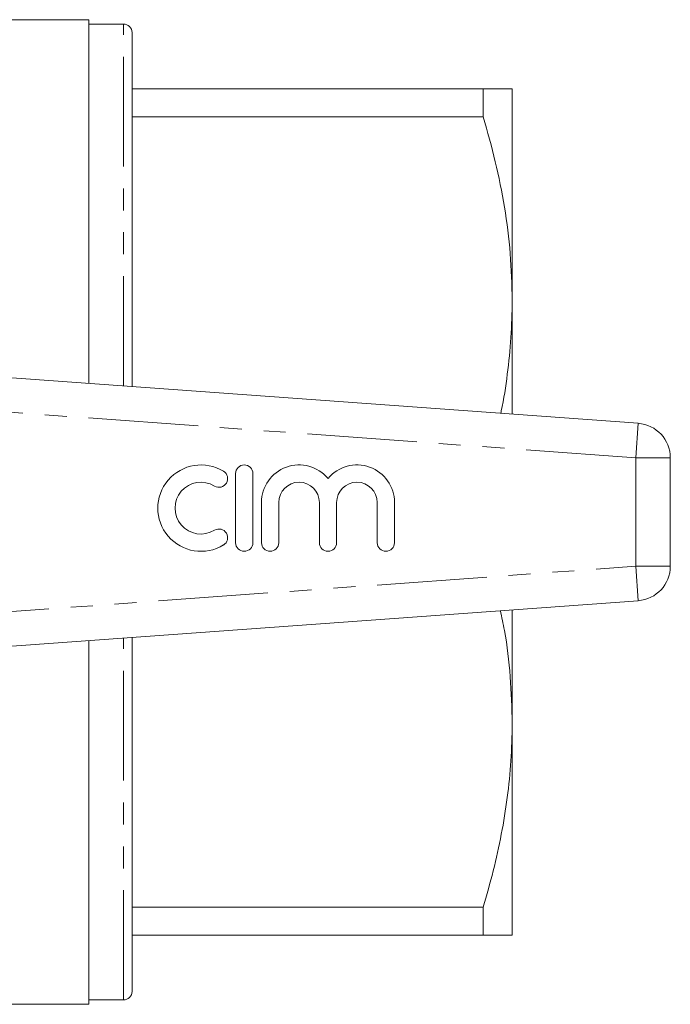
# Model space of a CAD drawing. Units: millimetres. Extents: x 153 to 254, y 82 to 271.
# Drawn here: x 216 to 254, y 82 to 139 of the extents above; entities that cross this region are included whole.
import ezdxf

# ---------------------------------------------------------------- set-up
doc = ezdxf.new("R2010")
doc.units = ezdxf.units.MM
doc.linetypes.add('PHANTOM', pattern=[12.7, 6.35, -1.27, 1.27, -1.27, 1.27, -1.27])

msp = doc.modelspace()

# ---------------------------------------------------------------- linework, layer by layer
at = {"color": 7, "linetype": 'Continuous', "lineweight": 15}
for p, q in [((220.279, 139.19), (215.268, 139.19)), ((220.279, 118.137), (220.279, 139.19)), ((222.279, 138.94), (220.279, 138.94)), ((222.779, 117.955), (222.779, 138.44)), ((243.105, 135.19), (222.779, 135.19)), ((243.105, 135.19), (243.105, 133.565)), ((244.779, 122.94), (244.779, 135.19)), ((222.779, 133.565), (243.105, 133.565)), ((244.779, 116.355), (244.779, 122.94)), ((198.929, 119.69), (252.074, 115.825)), ((253.929, 113.83), (253.929, 107.55)), ((228.771, 112.914), (228.771, 108.914)), ((229.771, 108.914), (229.771, 112.914)), ((230.271, 111.24), (230.271, 108.914)), ((231.271, 108.914), (231.271, 111.24)), ((233.619, 111.24), (233.619, 108.914)), ((234.619, 108.914), (234.619, 111.24)), ((236.967, 111.24), (236.967, 108.914)), ((237.967, 108.914), (237.967, 111.24)), ((252.074, 105.555), (198.929, 101.69)), ((244.779, 98.44), (244.779, 105.025)), ((220.279, 82.19), (220.279, 103.243)), ((222.779, 82.94), (222.779, 103.425)), ((244.779, 86.19), (244.779, 98.44)), ((243.105, 87.815), (222.779, 87.815)), ((243.105, 87.815), (243.105, 86.19)), ((222.779, 86.19), (243.105, 86.19)), ((184.929, 82.19), (220.279, 82.19)), ((220.279, 82.44), (222.279, 82.44))]:
    msp.add_line(p, q, dxfattribs=at)
at = {"color": 8, "linetype": 'PHANTOM', "lineweight": 0}
for p, q in [((222.279, 117.992), (222.279, 138.94)), ((251.929, 113.83), (198.97, 117.682)), ((251.929, 113.83), (252.074, 115.825)), ((251.929, 107.55), (251.929, 113.83)), ((251.929, 113.83), (253.929, 113.83)), ((198.97, 103.698), (251.929, 107.55)), ((251.929, 107.55), (253.929, 107.55)), ((251.929, 107.55), (252.074, 105.555)), ((222.279, 82.44), (222.279, 103.388))]:
    msp.add_line(p, q, dxfattribs=at)
at = {"color": 7, "linetype": 'Continuous', "lineweight": 15}
for centre, radius, start, end in [((222.279, 138.44), 0.5, 0, 90), ((251.929, 113.83), 2, 0, 85.8404), ((226.769, 110.914), 2.5, 58.6208, 301.3792), ((227.811, 112.621), 0.5, 238.6208, 58.6208), ((229.271, 112.914), 0.5, 0, 180), ((232.445, 111.24), 2.174, 39.6461, 180), ((235.793, 111.24), 2.174, 0, 140.3539), ((226.769, 110.914), 1.5, 58.6208, 301.3792), ((232.445, 111.24), 1.174, 0, 180), ((235.793, 111.24), 1.174, 0, 180), ((227.811, 109.206), 0.5, 301.3792, 121.3792), ((229.271, 108.914), 0.5, 180, 0), ((230.771, 108.914), 0.5, 180, 0), ((234.119, 108.914), 0.5, 180, 0), ((237.467, 108.914), 0.5, 180, 0), ((251.929, 107.55), 2, 274.1596, 0), ((222.279, 82.94), 0.5, 270, 0)]:
    msp.add_arc(centre, radius, start, end, dxfattribs=at)
for points, knots in [([(244.779, 135.19), (244.765, 135.19), (244.739, 135.19), (244.482, 135.19), (243.988, 135.19), (243.4, 135.19), (243.105, 135.19)], [0, 0, 0, 0, 0.19632, 0.393268, 0.695835, 1, 1, 1, 1]), ([(243.105, 133.565), (243.348, 132.702), (243.835, 130.974), (244.359, 128.333), (244.712, 125.651), (244.757, 123.845), (244.779, 122.94)], [0, 0, 0, 0, 0.247724, 0.496182, 0.747471, 1, 1, 1, 1]), ([(244.779, 122.94), (244.766, 122.222), (244.739, 120.793), (244.506, 118.658), (244.296, 117.196), (244.129, 116.449), (244.119, 116.403)], [0, 0, 0, 0, 0.327601, 0.652746, 0.978851, 1, 1, 1, 1]), ([(244.1, 104.975), (244.179, 104.597), (244.445, 103.333), (244.706, 101.15), (244.754, 99.345), (244.779, 98.44)], [0, 0, 0, 0, 0.175564, 0.586767, 1, 1, 1, 1]), ([(244.779, 98.44), (244.765, 97.723), (244.737, 96.293), (244.514, 94.157), (244.168, 92.032), (243.703, 89.914), (243.304, 88.515), (243.105, 87.815)], [0, 0, 0, 0, 0.200158, 0.3988158, 0.5980596, 0.7988278, 1, 1, 1, 1]), ([(243.105, 86.19), (243.398, 86.19), (243.987, 86.19), (244.481, 86.19), (244.738, 86.19), (244.765, 86.19), (244.779, 86.19)], [0, 0, 0, 0, 0.3026568, 0.606732, 0.8030599, 1, 1, 1, 1])]:
    msp.add_open_spline(points, degree=3, knots=knots, dxfattribs=at)

doc.saveas('drawing.dxf')
